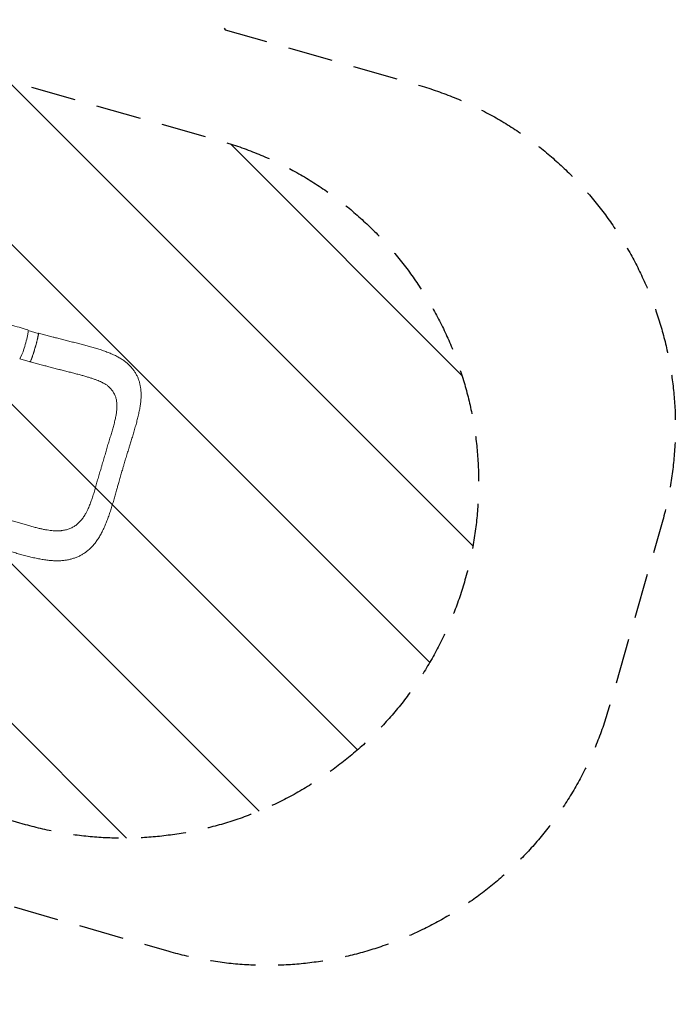
# Model space of a CAD drawing. Units: millimetres. Extents: x -5287 to 3804, y -3305 to 3607.
# Drawn here: x 1960 to 3804, y -3305 to -535 of the extents above; entities that cross this region are included whole.
import ezdxf

# ---------------------------------------------------------------- set-up
doc = ezdxf.new("R2010")
doc.units = ezdxf.units.MM
doc.header["$LTSCALE"] = 20
doc.linetypes.add('HIDDEN', pattern=[9.524999999999999, 6.35, -3.175])
for name, color, linetype in [('2d', 230, 'Continuous'), ('EN-Free_Space', 10, 'HIDDEN'), ('EN-Free_Space_Hatch', 10, 'HIDDEN'), ('EN-SafetyZone', 93, 'HIDDEN')]:
    doc.layers.add(name, color=color, linetype=linetype)

msp = doc.modelspace()

# ---------------------------------------------------------------- hatches: boundary and pattern name
at = {"layer": 'EN-Free_Space_Hatch'}
h = msp.add_hatch(dxfattribs=at)
h.set_pattern_fill('ANSI31', color=256, scale=100)
h.set_pattern_definition([(315, (459.0000060720827, 2107.011993269792), (224.5064030267289, 224.5064030267288), [])])
edge = h.paths.add_edge_path()
edge.add_line((459.0000060720827, 2107.011993269792), (459.0000060720822, 188.4546862734867))
edge.add_arc((468.5197434473858, -811.4999999999983), 999.9999999999993, 29.999999999999886, 90.54544901247851, ccw=False)
edge.add_line((1334.545147231824, -311.4999999999991), (1490.694788379306, -581.9591120510859))
edge.add_line((1490.694788379306, -581.9591120510859), (2523.877370745268, -875.6753265502034))
edge.add_arc((2250.429339298552, -1837.562104761611), 1000.000000000003, -15.869548301755913, 74.13045169824397, ccw=False)
edge.add_arc((2250.429339298556, -1837.562104761611), 999.9999999999985, 254.130451698244, 344.1304516982441, ccw=False)
edge.add_line((1976.981307851841, -2799.448882973014), (943.7987254858756, -2505.732668473896))
edge.add_arc((1490.694788379307, -581.9591120510843), 2000.000000000003, 210, 254.130451698244, ccw=False)
edge.add_line((-241.3560191895731, -1581.959112051085), (-397.5056603370531, -1311.500000000001))
edge.add_arc((468.5197434473899, -811.5000000000038), 1000.000000000002, 190.3213986338077, 209.9999999999997, ccw=False)
edge.add_arc((-540.9999939279187, 9.000000000000227), 1000, 270.00000000000006, 271.47275231458457, ccw=False)
edge.add_arc((-540.9999939279177, 9.000000000000114), 1000, 180, 270, ccw=False)
edge.add_line((-1540.999993927918, 9), (-1540.999993927918, 2107.011993269792))
edge.add_arc((-540.9999939279178, 2107.011993269792), 1000, 90, 180, ccw=False)
edge.add_arc((-540.9999939279171, 2107.011993269793), 999.9999999999995, -1.1368683772161603e-13, 90, ccw=False)

# ---------------------------------------------------------------- linework, layer by layer
at = {"layer": '2d', "lineweight": 0}
for p, q in [((1984.136785634022, -1409.008112913299), (2012.577606372065, -1417.285390563727)), ((2054.00754705734, -1427.657627584623), (2012.712882709428, -1416.804078542474)), ((1960.639612881355, -1488.613281257566), (1989.383994665184, -1496.978905833104)), ((2030.543395515652, -1508.313770271244), (1989.263715664658, -1497.464159630695))]:
    msp.add_line(p, q, dxfattribs=at)
at = {"layer": '2d', "lineweight": 0, "extrusion": (0, 0, -1)}
for centre, major_axis, ratio, start_param, end_param in [((1971.85317899056, -1447.813144047141), (11.62800568957463, 40.35826413119396), 0.1018295684846934, 7.805846428255959e-05, 3.141691219291158), ((2000.980800518625, -1457.132148198415), (11.59680585344052, 39.84675763468851), 0.06478032388707398, 0.05474119152498988, 3.141592653589759), ((2000.980800518628, -1457.132148198404), (11.59680585343719, 39.84675763467715), 0.06478032388707397, 2.672745005401925e-12, 0.05474119152771261)]:
    msp.add_ellipse(centre, major_axis=major_axis, ratio=ratio, start_param=start_param, end_param=end_param, dxfattribs=at)
at = {"layer": '2d', "lineweight": 0}
msp.add_ellipse((1972.236418734796, -1448.766523622877), major_axis=(-11.59680585344054, -39.84675763468854), ratio=0.06478032388707397, start_param=-0.1287397415703824, end_param=0.3992412988049688, dxfattribs=at)
for points, knots in [([(1673.647597631049, -1322.53845748138), (1676.391740149844, -1323.250408218898), (1679.146247013527, -1323.966599422171), (1688.946331692495, -1326.520026512476), (1696.047991096862, -1328.380088852305), (1710.386103070257, -1332.153462395465), (1717.62463019445, -1334.067350377079), (1732.220930511158, -1337.94310487291), (1739.580657557577, -1339.905497494367), (1754.395118918511, -1343.87073232645), (1761.851584935428, -1345.87400859495), (1776.837776912816, -1349.914256122647), (1784.369092115235, -1351.951601382151), (1799.486200820182, -1356.054261606958), (1807.073515278856, -1358.119918895291), (1822.287089577605, -1362.274690233802), (1829.914867147572, -1364.364138655708), (1845.197069227793, -1368.563264683216), (1852.853060138164, -1370.673287069958), (1868.182238212595, -1374.911549590031), (1875.857075955653, -1377.04015764742), (1891.216539445265, -1381.314557976954), (1898.902917764604, -1383.460748457463), (1914.278872107818, -1387.769834603534), (1921.970304357367, -1389.933160400804), (1937.349016068675, -1394.275986672692), (1945.038245748498, -1396.455945381085), (1960.402665867608, -1400.830701204366), (1968.079887362296, -1403.025975749905), (1978.338219549609, -1405.972650288258), (1980.909484985849, -1406.712351447738), (1983.481923549284, -1407.453521339349)], [0, 0, 0, 0, 10.00019096163729, 10.00019096163729, 35.45016723779121, 35.45016723779121, 60.94857061817827, 60.94857061817827, 86.46279925991777, 86.46279925991777, 111.9316091156102, 111.9316091156102, 137.3055220221052, 137.3055220221052, 162.5478192325978, 162.5478192325978, 187.6348460480403, 187.6348460480403, 212.5553213864412, 212.5553213864412, 237.3084667480944, 237.3084667480944, 261.9008666634639, 261.9008666634639, 286.3421101677674, 286.3421101677674, 310.6394533473196, 310.6394533473196, 334.792002733052, 334.792002733052, 342.8648637008417, 342.8648637008417, 342.8648637008417, 342.8648637008417]), ([(1989.118920853114, -1497.356981948626), (1989.151300839058, -1497.40581723366), (1989.188685409171, -1497.438389103253), (1989.272531444505, -1497.470405017902), (1989.319070961123, -1497.470023595027), (1989.472308136502, -1497.420530819458), (1989.592592345489, -1497.32318483276), (1989.868989795485, -1497.001293517544), (1990.0251025796, -1496.77674981108), (1990.286604578897, -1496.342897939896), (1990.378335482974, -1496.182079172876), (1990.571104676432, -1495.827398790125), (1990.672025247766, -1495.633702889294), (1991.194298420922, -1494.593460695456), (1991.672146599383, -1493.526474292024), (1992.477181253495, -1491.580775900285), (1992.760341045897, -1490.874264537693), (1993.208061859605, -1489.724611910096), (1993.360473323968, -1489.328076427331), (1993.669845466202, -1488.513195483248), (1993.827065441103, -1488.094185383716), (1994.625646969052, -1485.94214452923), (1995.304096300888, -1484.039773569763), (1996.381899210625, -1480.911672723072), (1996.752917060473, -1479.817795200541), (1997.500023042359, -1477.582021995242), (1997.877581082483, -1476.435999510258), (1998.640542812926, -1474.088838040869), (1999.025946743017, -1472.887697372056), (1999.60998490412, -1471.044311590396), (1999.805654749691, -1470.422891590105), (2000.199005133622, -1469.165926265917), (2000.397025632452, -1468.529280419984), (2001.388476880435, -1465.322214009678), (2002.171384344756, -1462.728205331647), (2003.330940126635, -1458.796248804967), (2003.714972959235, -1457.478722401502), (2004.287201500252, -1455.491866851737), (2004.477804309432, -1454.826063247371), (2004.855108957875, -1453.499981648382), (2005.04152579278, -1452.840731147855), (2005.962649200145, -1449.563062757479), (2006.664785446994, -1446.999868245598), (2007.499235519193, -1443.869155535206), (2007.663945090942, -1443.246709959879), (2007.988929508951, -1442.009337939516), (2008.149632938415, -1441.392742436957), (2008.620653994873, -1439.571109993784), (2008.9204394287, -1438.392264227738), (2009.778365843768, -1434.959314320992), (2010.295471942892, -1432.807809940104), (2010.871405025787, -1430.294574870375), (2010.983243775519, -1429.799857380487), (2011.19742380117, -1428.838676938158), (2011.300029358302, -1428.3710882132), (2011.594628435974, -1427.006642964308), (2011.952242461393, -1425.289391517701), (2012.240426150762, -1423.773435013578), (2012.430124914722, -1422.713120549822), (2012.488943515242, -1422.372480553823), (2012.597585627016, -1421.717279450098), (2012.647404218195, -1421.402637001969), (2012.87120436577, -1419.91220401781), (2012.972607670953, -1418.96736667513), (2013.010948075418, -1417.912796284857), (2013.004631910224, -1417.622152535553), (2012.965586572276, -1417.280460645962), (2012.947625365387, -1417.182600742121), (2012.902249566127, -1417.020410184127), (2012.874805617169, -1416.955765818188), (2012.842680184135, -1416.907314448204)], [0.0343937188100578, 0.0343937188100578, 0.0343937188100578, 0.0343937188100578, 0.03646768431105146, 0.03646768431105146, 0.03854164981204514, 0.03854164981204514, 0.04268958081403247, 0.04268958081403247, 0.04683751181601981, 0.04683751181601981, 0.04891147731701348, 0.04891147731701348, 0.05098544281800715, 0.05098544281800715, 0.05928130482198182, 0.05928130482198182, 0.06342923582396919, 0.06342923582396919, 0.06550320132496285, 0.06550320132496285, 0.06757716682595649, 0.06757716682595649, 0.075873028829931, 0.075873028829931, 0.08002095983191825, 0.08002095983191825, 0.0841688908339055, 0.0841688908339055, 0.08831682183589275, 0.08831682183589275, 0.09039078733688632, 0.09039078733688632, 0.09246475283787992, 0.09246475283787992, 0.1007606148418542, 0.1007606148418542, 0.1049085458438413, 0.1049085458438413, 0.1069825113448349, 0.1069825113448349, 0.1090564768458284, 0.1090564768458284, 0.1173523388498026, 0.1173523388498026, 0.1194263043507962, 0.1194263043507962, 0.1215002698517899, 0.1215002698517899, 0.1256482008537773, 0.1256482008537773, 0.1339440628577521, 0.1339440628577521, 0.1360180283587458, 0.1360180283587458, 0.1380919938597395, 0.1380919938597395, 0.1422399248617268, 0.1463878558637142, 0.1463878558637142, 0.1484618213647079, 0.1484618213647079, 0.1505357868657016, 0.1505357868657016, 0.1588316488696765, 0.1588316488696765, 0.1629795798716639, 0.1629795798716639, 0.1650535453726577, 0.1650535453726577, 0.1671275108736514, 0.1671275108736514, 0.1671275108736514, 0.1671275108736514]), ([(2012.842680184135, -1416.907314448204), (2012.724544240784, -1416.72914258376), (2012.543572358934, -1416.768316774828), (2012.259915075211, -1417.067500923197), (2012.218656497688, -1417.115038873323), (2012.175707504319, -1417.168423878897)], [0.1671275108736514, 0.1671275108736514, 0.1671275108736514, 0.1671275108736514, 0.1747541744794216, 0.1747541744794216, 0.1759911495279767, 0.1759911495279767, 0.1759911495279767, 0.1759911495279767]), ([(2054.00754705734, -1427.657627584624), (2057.225366087927, -1428.503372602988), (2060.440924914738, -1429.343859881174), (2068.258405627356, -1431.378522979088), (2072.856591367112, -1432.56797327559), (2082.005254736371, -1434.923994188183), (2086.559352840397, -1436.091206252813), (2095.705492008708, -1438.428249818433), (2100.299647434632, -1439.598481707535), (2109.557214649868, -1441.955633343241), (2114.222027198851, -1443.143551467689), (2123.531109436213, -1445.527191093861), (2128.178254197783, -1446.723680245137), (2137.381558584126, -1449.122466930995), (2141.940667591173, -1450.325687440768), (2150.937822030378, -1452.744643222019), (2155.378669763154, -1453.960263179325), (2164.210497029845, -1456.436945114528), (2168.601592181502, -1457.699189995747), (2177.375407834137, -1460.305688649509), (2181.757226216103, -1461.651811327116), (2190.536089965893, -1464.474398441442), (2194.926006662755, -1465.95462150266), (2203.4339597056, -1468.988531511646), (2207.559126901069, -1470.541160317662), (2215.668900396171, -1473.790806917799), (2219.655122158786, -1475.490681057901), (2227.46798974821, -1479.073351178958), (2231.29462367205, -1480.957622672624), (2238.643957995816, -1484.88054572189), (2242.167162971147, -1486.909202251366), (2248.87653628026, -1491.115814821501), (2252.059333337257, -1493.27613054052), (2258.057816542264, -1497.720196080412), (2260.88343241987, -1499.990866446391), (2266.184558620125, -1504.648474902933), (2268.669140419848, -1507.022881192764), (2273.304910399544, -1511.869801161521), (2275.468246825344, -1514.335678705932), (2279.502577265654, -1519.375117476458), (2281.385858016062, -1521.951969981529), (2284.864358034546, -1527.191595845128), (2286.475647654002, -1529.865825001029), (2289.43467318151, -1535.317367662816), (2290.788990587997, -1538.099569997111), (2293.245364689109, -1543.764246351114), (2294.348980191334, -1546.649196225608), (2296.320004296895, -1552.534554150097), (2297.185330292925, -1555.53948989014), (2298.685653229616, -1561.675232926203), (2299.315834670242, -1564.810167313433), (2300.350645367631, -1571.2242545236), (2300.747800440813, -1574.50679695748), (2301.318766097011, -1581.249069763172), (2301.482085607282, -1584.710209823389), (2301.583592775899, -1591.843790011366), (2301.508942515833, -1595.522490913369), (2301.129194184114, -1603.121951443325), (2300.809970649696, -1607.054094704058), (2299.938693415543, -1615.118625836537), (2299.377143486472, -1619.259631936425), (2298.032333694101, -1627.71181817134), (2297.244656431609, -1632.024722141261), (2295.468997873204, -1640.836779540254), (2294.475700439465, -1645.341043500523), (2292.351168531761, -1654.342136429024), (2291.223168407666, -1658.839593921003), (2288.85288014253, -1667.852940146862), (2287.615633856347, -1672.359959141586), (2284.993464763057, -1681.665053372504), (2283.603899900834, -1686.469223245576), (2280.809284213247, -1695.990288251324), (2279.406580553188, -1700.706072593263), (2276.60957794326, -1710.037533098757), (2275.214685915563, -1714.655400632246), (2272.522866349643, -1723.495923410317), (2271.229908090169, -1727.71420215415), (2269.92322883826, -1731.958636843173)], [0, 0, 0, 0, 10.00187235830924, 10.00187235830924, 24.36449626927316, 24.36449626927316, 38.71251579183641, 38.71251579183641, 53.35286321158128, 53.35286321158128, 68.4300286619309, 68.4300286619309, 83.72587782568861, 83.72587782568861, 99.0711467959444, 99.0711467959444, 114.4173643900363, 114.4173643900363, 130.0351424847447, 130.0351424847447, 146.1240417371691, 146.1240417371691, 162.8221237977996, 162.8221237977996, 179.1874271332084, 179.1874271332084, 195.6895056391567, 195.6895056391567, 212.2858771467475, 212.2858771467475, 228.3915878647741, 228.3915878647741, 243.7729088854047, 243.7729088854047, 258.3236754561721, 258.3236754561721, 272.1368587085274, 272.1368587085274, 285.3353543434436, 285.3353543434436, 298.154489862254, 298.154489862254, 310.6932453338465, 310.6932453338465, 323.1138649848091, 323.1138649848091, 335.5278699516824, 335.5278699516824, 348.0999996499447, 348.0999996499447, 360.9539554135098, 360.9539554135098, 374.2285334730745, 374.2285334730745, 388.0752954927869, 388.0752954927869, 402.6585427446835, 402.6585427446835, 418.0791105063939, 418.0791105063939, 434.0822704000153, 434.0822704000153, 450.4980392562172, 450.4980392562172, 467.2838333430761, 467.2838333430761, 483.6607004564005, 483.6607004564005, 499.7427366475725, 499.7427366475725, 516.5114795186028, 516.5114795186028, 532.5976480820455, 532.5976480820455, 548.0050856511044, 548.0050856511044, 561.8513715672735, 561.8513715672735, 561.8513715672735, 561.8513715672735]), ([(2079.575906261868, -1520.972382314835), (2076.444114669157, -1520.173474001418), (2073.296210258117, -1519.370485468555), (2065.548450318041, -1517.390872796299), (2060.932838078007, -1516.208484145105), (2051.541576328676, -1513.789581923491), (2046.761479571104, -1512.551871518887), (2038.168676650758, -1510.313628951503), (2034.357567211344, -1509.316255706301), (2030.543395515652, -1508.313770271244)], [0, 0, 0, 0, 10.00181417884403, 10.00181417884403, 24.52416547129165, 24.52416547129165, 39.45245959827206, 39.45245959827206, 51.30704204916542, 51.30704204916542, 51.30704204916542, 51.30704204916542]), ([(2207.241735251228, -1564.692438561034), (2206.308138785353, -1563.917878190636), (2205.265160608693, -1563.116432324414), (2202.887711479024, -1561.431712315909), (2201.535905006673, -1560.543203591327), (2198.618358875926, -1558.76756107561), (2197.045202131008, -1557.872635185953), (2193.696411113109, -1556.089486031149), (2191.91228660484, -1555.19608444429), (2188.095553332297, -1553.392322967733), (2186.058901714584, -1552.482738931242), (2181.696602165759, -1550.635394353319), (2179.3589882703, -1549.697134806897), (2174.442558328817, -1547.816600358896), (2171.85923626271, -1546.874645110861), (2166.412866673595, -1544.970495869856), (2163.5396372307, -1544.007976605473), (2157.555733484242, -1542.07261501205), (2154.445208147203, -1541.101570063101), (2147.880027020535, -1539.115400852969), (2144.416074389937, -1538.101150299544), (2137.286608434468, -1536.069931214017), (2133.615294025857, -1535.052296226056), (2126.097838483638, -1533.009392622565), (2122.246486540674, -1531.982804236861), (2114.302821018956, -1529.890277577263), (2110.203087313823, -1528.82373064932), (2101.776464898241, -1526.647235526936), (2097.443018302532, -1525.536010921785), (2088.61208471386, -1523.277275151615), (2084.109313076859, -1522.128837425394), (2079.575906261868, -1520.972382314835)], [0, 0, 0, 0, 10.0063432899709, 10.0063432899709, 20.55228328579278, 20.55228328579278, 30.83373465901522, 30.83373465901522, 41.03818840526646, 41.03818840526646, 51.49116810118331, 51.49116810118331, 62.44169824955887, 62.44169824955887, 73.65614027482867, 73.65614027482867, 85.35094433519971, 85.35094433519971, 97.37088371800151, 97.37088371800151, 110.1615044204795, 110.1615044204795, 123.1899276458008, 123.1899276458008, 136.4141168006369, 136.4141168006369, 150.1324880114811, 150.1324880114811, 164.3182008308602, 164.3182008308602, 178.7962691244735, 178.7962691244735, 178.7962691244735, 178.7962691244735]), ([(2195.633800162121, -1773.961755574062), (2197.090171520552, -1769.033219681613), (2198.614102529015, -1764.148290423311), (2200.821237755333, -1756.834606125862), (2201.543890253285, -1754.399021639339), (2202.955209357082, -1749.53022811346), (2203.643736153431, -1747.096979164466), (2205.009711777034, -1742.239414118594), (2205.690511628817, -1739.816050786987), (2207.071240801847, -1734.986946556747), (2207.768026931347, -1732.586634756168), (2209.884431298941, -1725.433950052472), (2211.333111647544, -1720.728979197627), (2214.270939649798, -1711.435182823352), (2215.760155195096, -1706.846377563203), (2218.615332355492, -1697.739027459823), (2219.972914599428, -1693.243835754999), (2222.517979463919, -1684.368562723072), (2223.704015837265, -1679.986905146197), (2225.361476703733, -1673.500108558826), (2225.895147271595, -1671.350431983227), (2226.926097468944, -1667.092316001314), (2227.42435812657, -1664.98473992279), (2228.859703346403, -1658.724346983655), (2229.734466207469, -1654.633220717839), (2230.878812986212, -1648.610457629963), (2231.232392495244, -1646.621872521599), (2231.87714884668, -1642.6811577147), (2232.168003767873, -1640.72939860424), (2232.930615899893, -1634.951414358247), (2233.293953455212, -1631.193840963076), (2233.581089520688, -1625.687922681733), (2233.633954605195, -1623.874391993516), (2233.647309470063, -1620.289205980705), (2233.608993730466, -1618.516601331363), (2233.351581516483, -1613.298785440996), (2232.988201326218, -1609.940117557543), (2231.872114434908, -1603.439894913232), (2231.117783715039, -1600.298390761081), (2229.182159583178, -1594.2111642493), (2228.001316090882, -1591.265467668462), (2226.242423998101, -1587.693326513848), (2225.876476516705, -1586.98440015596), (2225.11574298242, -1585.577205240258), (2224.720448948406, -1584.878068721969), (2223.494463725997, -1582.802792670208), (2222.624722706727, -1581.451147541317), (2219.860483820683, -1577.483888545896), (2217.812562931607, -1574.955727528954), (2213.311498986867, -1570.095074683245), (2210.85930383383, -1567.762507937469), (2207.893875278202, -1565.237012198106), (2207.569220648018, -1564.964132652579), (2207.241740828822, -1564.692431838183)], [1.045383206295229e-17, 1.045383206295229e-17, 1.045383206295229e-17, 1.045383206295229e-17, 0.01538736840678433, 0.01538736840678433, 0.02308105261017649, 0.02308105261017649, 0.03077473681356865, 0.03077473681356865, 0.03846842101696082, 0.03846842101696082, 0.04616210522035299, 0.04616210522035299, 0.06154947362713733, 0.06154947362713733, 0.07693684203392168, 0.07693684203392168, 0.09232421044070603, 0.09232421044070603, 0.1077115788474904, 0.1077115788474904, 0.1154052630508826, 0.1154052630508826, 0.1230989472542748, 0.1230989472542748, 0.1384863156610591, 0.1384863156610591, 0.1461799998644514, 0.1461799998644514, 0.1538736840678436, 0.1538736840678436, 0.1692610524746281, 0.1692610524746281, 0.1769547366780204, 0.1769547366780204, 0.1846484208814126, 0.1846484208814126, 0.2000357892881972, 0.2000357892881972, 0.2154231576949819, 0.2154231576949819, 0.2308105261017665, 0.2308105261017665, 0.2346573682034627, 0.2346573682034627, 0.2385042103051588, 0.2385042103051588, 0.2461978945085512, 0.2461978945085512, 0.2615852629153358, 0.2615852629153358, 0.2769726313221205, 0.2769726313221205, 0.2788458820067136, 0.2788458820067136, 0.2788458820067136, 0.2788458820067136]), ([(2269.923228838261, -1731.958636843167), (2268.979389979555, -1735.02447139046), (2268.028114775112, -1738.105024694511), (2265.599740060856, -1745.963246596919), (2264.11510722492, -1750.760032076136), (2261.143065823691, -1760.441022087303), (2259.656027176966, -1765.331229535673), (2256.793892974225, -1774.884167380645), (2255.415596524022, -1779.547663000094), (2253.620746742212, -1785.688109938319), (2253.1935160371, -1787.154691081751), (2252.767305714863, -1788.622261549437)], [0, 0, 0, 0, 10.00143124437191, 10.00143124437191, 25.41155643606167, 25.41155643606167, 40.93457809535025, 40.93457809535025, 55.58605691326682, 55.58605691326682, 60.17772713052824, 60.17772713052824, 60.17772713052824, 60.17772713052824]), ([(2190.31398185286, -1792.460968700564), (2189.952870473397, -1793.691236786093), (2189.588507402621, -1794.920223394572), (2188.484410758229, -1798.602169853359), (2187.733320129, -1801.050809208814), (2186.224057375079, -1805.943468325509), (2185.469223977528, -1808.388482553708), (2183.982605334238, -1813.28284479488), (2183.25115380459, -1815.725831359743), (2181.101118558481, -1823.04107492761), (2179.728931666364, -1827.901950210904), (2177.071610886046, -1837.581869295995), (2175.786545080093, -1842.400932710729), (2173.140612072496, -1851.948403612867), (2171.785638784101, -1856.651762087531), (2168.985496536702, -1865.902627028609), (2167.538246344366, -1870.450710547424), (2165.304417424416, -1877.159671221668), (2164.549579079573, -1879.379458699049), (2163.029460734283, -1883.772274180501), (2162.265488534294, -1885.945057394381), (2159.954161689961, -1892.39000839292), (2158.384625170133, -1896.587748563517), (2155.944591676001, -1902.719981533574), (2155.11704871541, -1904.736702187781), (2153.427133580469, -1908.713094538356), (2152.564697299911, -1910.672262546038), (2150.436768162408, -1915.315852775709), (2149.15160892208, -1917.965716959497), (2147.819692941057, -1920.539283715043)], [0.0192330648736482, 0.0192330648736482, 0.0192330648736482, 0.0192330648736482, 0.02308105261017694, 0.02308105261017694, 0.0307747368135692, 0.0307747368135692, 0.03846842101696146, 0.03846842101696146, 0.04616210522035371, 0.04616210522035371, 0.0615494736271382, 0.0615494736271382, 0.0769368420339227, 0.0769368420339227, 0.09232421044070721, 0.09232421044070721, 0.1077115788474917, 0.1077115788474917, 0.115405263050884, 0.115405263050884, 0.1230989472542763, 0.1230989472542763, 0.1384863156610607, 0.1384863156610607, 0.1461799998644529, 0.1461799998644529, 0.1538736840678452, 0.1538736840678452, 0.164781664229019, 0.164781664229019, 0.164781664229019, 0.164781664229019]), ([(2195.633800162121, -1773.961755574062), (2194.182950974619, -1778.891898612186), (2192.807401416313, -1783.839401232231), (2191.032526746941, -1790.000617695012), (2190.674878209925, -1791.231433173489), (2190.31398185286, -1792.460968700564)], [1.790470658913773e-16, 1.790470658913773e-16, 1.790470658913773e-16, 1.790470658913773e-16, 0.01538736840678468, 0.01538736840678468, 0.0192330648736482, 0.0192330648736482, 0.0192330648736482, 0.0192330648736482]), ([(2252.767014339754, -1788.623249631896), (2251.812337781845, -1791.812192735539), (2250.862209327342, -1795.006747879615), (2248.542432904532, -1802.870702408952), (2247.180411047258, -1807.54643733892), (2244.5182802884, -1816.808495721977), (2243.216661474253, -1821.398303610226), (2240.593202849086, -1830.704349883158), (2239.269287176196, -1835.423063917242), (2237.419181572523, -1841.997592883941), (2236.891505240726, -1843.870746808044), (2236.363863421434, -1845.740294697266)], [0, 0, 0, 0, 10.0017309816604, 10.0017309816604, 24.60063234121474, 24.60063234121474, 38.93622544386858, 38.93622544386858, 53.7337902551469, 53.7337902551469, 59.64213623975422, 59.64213623975422, 59.64213623975422, 59.64213623975422]), ([(2236.363863421434, -1845.740294697272), (2235.470682851552, -1848.905024610757), (2234.577320827398, -1852.060205128863), (2232.331992443032, -1859.953852048115), (2230.978452091809, -1864.678601681781), (2228.289329249411, -1873.987588974697), (2226.954603353922, -1878.576173738122), (2224.275934194826, -1887.697951775493), (2222.930956724739, -1892.233533293084), (2220.174384870168, -1901.374862175127), (2218.761519042543, -1905.979697592209), (2215.851597542382, -1915.209039298947), (2214.350157906085, -1919.835152536448), (2211.274251140004, -1928.951740961669), (2209.69979828138, -1933.446099316823), (2206.490885057935, -1942.210372244509), (2204.856851027798, -1946.484961171573), (2201.457199302035, -1954.941898377097), (2199.68734016131, -1959.126514325143), (2195.981299454282, -1967.379354931406), (2194.042885339441, -1971.446583895483), (2190.046488692744, -1979.29542492478), (2187.988725550315, -1983.086763056309), (2183.703819165823, -1990.441951179816), (2181.475334189684, -1994.010514777147), (2176.890603615032, -2000.808742663339), (2174.539893161409, -2004.048624030259), (2169.730646579099, -2010.169335331695), (2167.27900775674, -2013.062808566191), (2162.270377953015, -2018.512429535102), (2159.71937313203, -2021.079909736152), (2154.516181452328, -2025.899510422408), (2151.867292013991, -2028.162429396797), (2146.465094189783, -2032.397186763852), (2143.71471395093, -2034.376352244448), (2138.110834490429, -2038.06012208705), (2135.26809099943, -2039.764829781894), (2129.46056491928, -2042.930170040243), (2126.493998820876, -2044.391236708546), (2120.457050656952, -2047.064433370424), (2117.379855351806, -2048.279391912604), (2111.104624590564, -2050.472319059881), (2107.90199637181, -2051.448960067547), (2101.37584862584, -2053.167281307977), (2098.051329031, -2053.905420847075), (2091.246387010814, -2055.159412053712), (2087.762407748039, -2055.668105385022), (2080.616790101429, -2056.463459609095), (2076.949652025758, -2056.740864197736), (2069.419729579721, -2057.071240291629), (2065.548811910976, -2057.113730458064), (2057.617497524638, -2056.968287465123), (2053.553141140012, -2056.771486147092), (2045.215484325188, -2056.148620132472), (2040.938679813455, -2055.714150760287), (2032.211237825604, -2054.626316184582), (2027.756612546908, -2053.966990101454), (2018.759214316002, -2052.453637070287), (2014.212351569615, -2051.59707891453), (2004.960824777328, -2049.702449364825), (2000.249896398266, -2048.66137712012), (1990.720739195456, -2046.432765896745), (1985.900133160306, -2045.243783504627), (1976.296686443467, -2042.77576846759), (1971.51230055623, -2041.498943461866), (1962.004186755671, -2038.881269967962), (1957.279666521164, -2037.542669599994), (1947.835171193023, -2034.808573074676), (1943.112926516385, -2033.413713455232), (1933.633021592042, -2030.573038800431), (1928.872725708683, -2029.126823476743), (1919.311758848945, -2026.195358185354), (1914.508190946729, -2024.708573966196), (1904.906251573738, -2021.714337160195), (1900.104468736984, -2020.205659799686), (1890.65207779992, -2017.216038853534), (1885.998663141616, -2015.734891939398), (1881.339810965354, -2014.245562868089)], [0, 0, 0, 0, 10.00151928950578, 10.00151928950578, 25.12627977963256, 25.12627977963256, 40.05206441533031, 40.05206441533031, 55.07587123828981, 55.07587123828981, 70.65928676656691, 70.65928676656691, 86.70466919790826, 86.70466919790826, 102.7974653698697, 102.7974653698697, 118.6506865873487, 118.6506865873487, 134.7563608540349, 134.7563608540349, 151.0949814002879, 151.0949814002879, 167.0608946686432, 167.0608946686432, 182.8757156916829, 182.8757156916829, 198.101734120432, 198.101734120432, 212.6461240390002, 212.6461240390002, 226.6002205391896, 226.6002205391896, 240.0763213309937, 240.0763213309937, 253.2068536752271, 253.2068536752271, 266.1044287859555, 266.1044287859555, 278.9406471482886, 278.9406471482886, 291.7902272999669, 291.7902272999669, 304.7717253195995, 304.7717253195995, 317.9629790363969, 317.9629790363969, 331.5552750018228, 331.5552750018228, 345.6656566875589, 345.6656566875589, 360.3718773852349, 360.3718773852349, 375.6209859144323, 375.6209859144323, 391.4581960499814, 391.4581960499814, 407.6821648864243, 407.6821648864243, 423.9496689363615, 423.9496689363615, 440.5445527791628, 440.5445527791628, 457.2099035744406, 457.2099035744406, 473.4455080110872, 473.4455080110872, 489.2035955445569, 489.2035955445569, 504.716391534609, 504.716391534609, 520.1502328619903, 520.1502328619903, 535.5526775911995, 535.5526775911995, 550.8170142207894, 550.8170142207894, 565.5221664871067, 565.5221664871067, 565.5221664871067, 565.5221664871067]), ([(1904.82169907069, -1933.594582191266), (1907.990110775776, -1934.60745134524), (1911.156476670083, -1935.616236656299), (1919.183225743458, -1938.164977596774), (1924.039637722886, -1939.699141775136), (1933.556457211608, -1942.686911479473), (1938.22199375501, -1944.143059980155), (1947.347971799551, -1946.965660289102), (1951.813883198907, -1948.334073338797), (1960.621447496824, -1950.999425400716), (1964.967591037878, -1952.298491347901), (1973.612925031006, -1954.84335258376), (1977.914839519583, -1956.089706007402), (1986.371239472194, -1958.487794882591), (1990.53104685014, -1959.641778768136), (1998.632028035401, -1961.824431472409), (2002.578894236135, -1962.856257649852), (2010.147109133516, -1964.752539587783), (2013.778923127536, -1965.623760072745), (2020.831013118791, -1967.22481479404), (2024.257847730866, -1967.958579677295), (2030.939146390538, -1969.290626058598), (2034.20135938038, -1969.892476764742), (2040.445916383818, -1970.935084613816), (2043.439340884112, -1971.38100823842), (2049.115371060379, -1972.107661231764), (2051.810441416585, -1972.395777500068), (2056.920829386078, -1972.819686644356), (2059.347320574259, -1972.960480126167), (2063.948342721963, -1973.102603680439), (2066.127044966891, -1973.10725258037), (2070.268807307887, -1972.987116304132), (2072.244537721212, -1972.861761791925), (2074.086157425585, -1972.678195248803)], [0, 0, 0, 0, 10.00139971918079, 10.00139971918079, 25.3949596496192, 25.3949596496192, 40.30160504954497, 40.30160504954497, 54.73389700363181, 54.73389700363181, 68.97519792091919, 68.97519792091919, 83.31076430335789, 83.31076430335789, 97.457452116163, 97.457452116163, 111.2271442278756, 111.2271442278756, 124.2954921117233, 124.2954921117233, 137.0602251013613, 137.0602251013613, 149.6911990814605, 149.6911990814605, 161.8966437143715, 161.8966437143715, 173.554126253718, 173.554126253718, 184.839511205287, 184.839511205287, 195.8759487245686, 195.8759487245686, 206.9531146386015, 206.9531146386015, 206.9531146386015, 206.9531146386015]), ([(2147.819692941057, -1920.539283715043), (2147.272738445232, -1921.5961250829), (2146.717899107988, -1922.640100003836), (2145.186882983521, -1925.44161793947), (2144.194188010373, -1927.173687162986), (2142.152204493333, -1930.55836149643), (2141.103357609195, -1932.212570171355), (2137.890147034077, -1937.018165496451), (2135.649921396313, -1940.024070364481), (2130.956791035443, -1945.65396393596), (2128.502557810344, -1948.277001120651), (2123.339008830981, -1953.13599426463), (2120.630081669104, -1955.37218396983), (2117.064769712938, -1957.925795287565), (2116.342728497127, -1958.424418801222), (2114.880092421281, -1959.397446399937), (2114.138561913708, -1959.872432784586), (2111.892435535151, -1961.256558578476), (2110.368584746956, -1962.123065837852), (2105.715428560777, -1964.56131646725), (2102.505711124336, -1965.972925055726), (2095.855472987897, -1968.400339278572), (2092.415691848456, -1969.41677650496), (2085.306341442026, -1971.093064666516), (2081.637574110427, -1971.75325443704), (2076.898620155903, -1972.37020432577), (2075.942472722007, -1972.483242214588), (2074.684369953041, -1972.617516338129), (2074.38547894227, -1972.648352404174), (2074.086157221265, -1972.67818230278)], [0.164781664229019, 0.164781664229019, 0.164781664229019, 0.164781664229019, 0.1692610524746296, 0.1692610524746296, 0.1769547366780218, 0.1769547366780218, 0.1846484208814139, 0.1846484208814139, 0.2000357892881983, 0.2000357892881983, 0.2154231576949826, 0.2154231576949826, 0.230810526101767, 0.230810526101767, 0.2346573682034631, 0.2346573682034631, 0.2385042103051592, 0.2385042103051592, 0.2461978945085515, 0.2461978945085515, 0.2615852629153362, 0.2615852629153362, 0.2769726313221209, 0.2769726313221209, 0.2923599997289055, 0.2923599997289055, 0.2962068418306017, 0.2962068418306017, 0.2974032598389587, 0.2974032598389587, 0.2974032598389587, 0.2974032598389587])]:
    msp.add_open_spline(points, degree=3, knots=knots, dxfattribs=at)
for points in [[(2009.243869995622, -1437.09745851775), (2009.243905219646, -1437.097482363258), (2009.243940443705, -1437.097506208799), (2009.243975667799, -1437.097530054375)], [(2005.665159940359, -1450.61376151126), (2005.665118828664, -1450.613749531494), (2005.665077716973, -1450.613737551729), (2005.665036605284, -1450.613725571965)], [(1996.526709810931, -1480.480287186127), (1996.526732856001, -1480.480311108943), (1996.526755901094, -1480.480335031762), (1996.52677894621, -1480.480358954584)], [(1988.981941455498, -1496.861894229344), (1989.007596101158, -1497.092369241748), (1989.053141245103, -1497.257773569962), (1989.118920853114, -1497.356981948626)], [(2252.767017836421, -1788.623250678802), (2252.767116168818, -1788.62292167007), (2252.767213150849, -1788.622592257219), (2252.767308782488, -1788.622262440239)]]:
    msp.add_open_spline(points, degree=3, dxfattribs=at)
at = {"layer": 'EN-Free_Space', "flags": 128}
msp.add_lwpolyline([(459.0000060720827, 2107.011993269792), (459.0000060720822, 188.4546862734867, -0.2705016694648121), (1334.545147231824, -311.4999999999991), (1490.694788379306, -581.9591120510859), (2523.877370745268, -875.6753265502034, -0.4142135623730941), (3212.31611750996, -2111.010136208324, -0.4142135623730958), (1976.981307851841, -2799.448882973014), (943.7987254858755, -2505.732668473896, -0.1949710840729237), (-241.3560191895731, -1581.959112051085), (-397.5056603370531, -1311.500000000001, -0.0860757357771093), (-515.2984474230893, -990.6696606916007, -0.006426182694945227), (-540.9999939279178, -991, -0.414213562373095), (-1540.999993927918, 9), (-1540.999993927918, 2107.011993269792, -0.4142135623730952), (-540.9999939279173, 3107.011993269792, -0.4142135623730952)], format="xyb", close=True, dxfattribs=at)
at = {"layer": 'EN-SafetyZone', "flags": 128}
msp.add_lwpolyline([(2448.449032498313, -193.6934704637947, -0.04607795314641973), (2486.492172811374, -476.3701763439949, -0.00794670630667248), (2537.774511048922, -563.1232061833302), (3079.475533496446, -718.5140200475548, -0.4142135623730938), (3764.972130568273, -1955.48387230869), (3617.127956817938, -2470.876887454652, -0.4142135623730951), (2380.158104556802, -3156.373484526484), (1889.180947918817, -3015.533174471302, -0.05503474077330086), (1541.290274469864, -3210.101561519109, -0.2301094963514508), (236.0070057106423, -3085.394471923993), (56.71453449452565, -2976.061515009362, -0.01538894706198186), (-102.2865852180503, -2872.258714514831, -0.1598181948892519), (-1353.001027478976, -3104.726645670477), (-2974.998972521016, -3104.726645670477, -0.6501215885791283), (-4928.196984812166, 73.4557301293894, -0.5882068184179575), (-2295.735699159211, 1390.028848099048, -0.1696082370287253), (-1816.99539562611, 2255.656476499784), (-1816.99539562611, 2607.011198933233, -0.4142135623730951), (-816.9953956261097, 3607.011198933233), (-265.0011824860294, 3607.011198933233, -0.4142135623730954), (734.9988175139706, 2607.011198933232), (734.9988175139702, 2255.389046873815, -0.09465913647008523), (1076.641723950481, 1808.009063775394, -0.04801124779855864), (1341.650821444485, 1687.223284491223), (1727.389499908977, 1464.516954642899, -0.3297367369079148)], format="xyb", close=True, dxfattribs=at)

doc.saveas('drawing.dxf')
